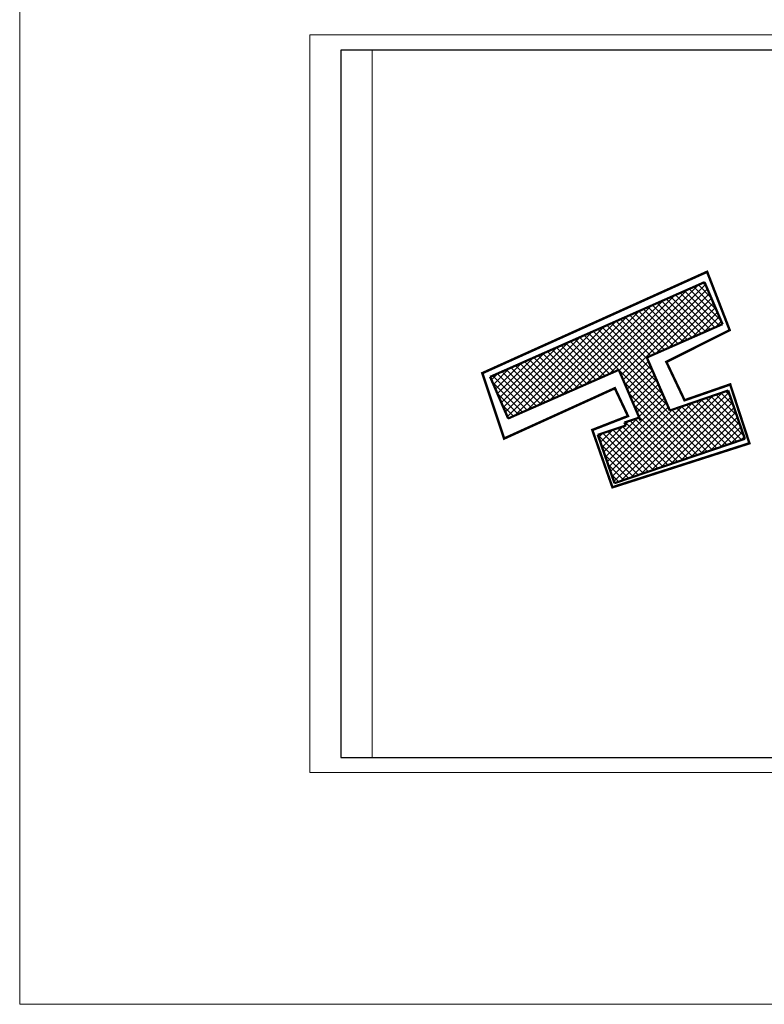
# Model space of a CAD drawing. Extents: x 7520543 to 7520811, y 5970195 to 5970503.
# Drawn here: x 7520543 to 7520692, y 5970195 to 5970393 of the extents above; entities that cross this region are included whole.
import ezdxf

# ---------------------------------------------------------------- set-up
doc = ezdxf.new("R2010")
doc.units = 0
doc.header["$MEASUREMENT"] = 0
doc.linetypes.add('DASHED', pattern=[0.75, 0.5, -0.25])
for name, color, linetype, lineweight in [('A-cienka 13', 5, 'Continuous', 13), ('A-cienka15', 5, 'Continuous', 15), ('A-opisy', 7, 'Continuous', 20), ('A-Tabelka', 7, 'Continuous', 18), ('Tabelka', 7, 'Continuous', 30)]:
    doc.layers.add(name, color=color, linetype=linetype, lineweight=lineweight)
doc.layers.add('A-wypełnienie', color=8, linetype='Continuous')
picture_1 = doc.add_image_def('image1.jpg', size_in_pixel=(7304, 4797))

msp = doc.modelspace()

# ---------------------------------------------------------------- hatches: boundary and pattern name
at = {"layer": 'A-wypełnienie'}
h = msp.add_hatch(dxfattribs=at)
h.set_pattern_fill('ANSI37', color=1, scale=7.5, angle=90, style=0)
h.set_pattern_definition([(135, (0, 0), (-0.66291260736, -0.66291260736), []), (225, (0, 0), (0.66291260736, -0.66291260736), [])])
h.paths.add_polyline_path([(7520663.22, 5970323.01), (7520667.35, 5970313.41), (7520664.39, 5970312.41), (7520664.6, 5970311.81), (7520659, 5970309.91), (7520662.32, 5970300.2), (7520688.57, 5970309.1), (7520685.24, 5970318.81), (7520673.46, 5970314.82), (7520668.86, 5970325.49), (7520684.1, 5970332.21), (7520680.47, 5970340.65), (7520637.3, 5970321.62), (7520640.93, 5970313.18)])

# ---------------------------------------------------------------- linework, layer by layer
at = {"layer": 'A-cienka 13', "color": 7, "lineweight": 50}
for p, q in [((7520637.3, 5970321.62), (7520680.47, 5970340.65)), ((7520684.1, 5970332.21), (7520680.47, 5970340.65)), ((7520668.86, 5970325.49), (7520684.1, 5970332.21)), ((7520673.46, 5970314.82), (7520668.86, 5970325.49)), ((7520640.93, 5970313.18), (7520663.22, 5970323.01)), ((7520667.6, 5970312.83), (7520663.22, 5970323.01)), ((7520640.93, 5970313.18), (7520637.3, 5970321.62)), ((7520673.46, 5970314.82), (7520685.24, 5970318.81)), ((7520688.57, 5970309.1), (7520685.24, 5970318.81)), ((7520664.39, 5970312.41), (7520667.35, 5970313.41)), ((7520659, 5970309.91), (7520664.6, 5970311.81)), ((7520664.6, 5970311.81), (7520664.39, 5970312.41)), ((7520662.32, 5970300.2), (7520659, 5970309.91)), ((7520662.32, 5970300.2), (7520688.57, 5970309.1))]:
    msp.add_line(p, q, dxfattribs=at)
at = {"layer": 'A-cienka15', "color": 7, "linetype": 'DASHED', "lineweight": 50, "ltscale": 2, "const_width": 0.5}
msp.add_lwpolyline([(7520635.75, 5970322.33), (7520680.98, 5970342.74), (7520685.52, 5970330.99), (7520672.78, 5970324.6), (7520676.44, 5970316.87), (7520685.62, 5970320.06), (7520689.49, 5970308.21), (7520661.93, 5970299.35), (7520657.88, 5970310.89), (7520665.06, 5970313.69), (7520662.42, 5970319.3), (7520640.14, 5970309.16), (7520635.75, 5970322.33)], dxfattribs=at)
at = {"layer": 'A-Tabelka', "ltscale": 2}
msp.add_lwpolyline([(7520613.56, 5970244.97), (7520808.56, 5970244.97), (7520808.56, 5970387.37), (7520613.56, 5970387.37)], close=True, dxfattribs=at)
at = {"layer": 'Defpoints', "color": 2}
msp.add_lwpolyline([(7520607.26, 5970244.97), (7520808.56, 5970244.97), (7520808.56, 5970387.37), (7520607.26, 5970387.37)], close=True, dxfattribs=at)
at = {"layer": 'Tabelka', "linetype": 'Continuous', "lineweight": 20}
msp.add_lwpolyline([(7520601.06, 5970241.92), (7520811.06, 5970241.92), (7520811.06, 5970390.42), (7520601.06, 5970390.42), (7520601.06, 5970241.92)], dxfattribs=at)

# ---------------------------------------------------------------- referenced raster images: frames only (the image files are external)
at = {"layer": 'A-opisy', "linetype": 'Continuous'}
image = msp.add_image(picture_1, insert=(7520745.06, 5970195.25), size_in_units=(308.17, 202.39), rotation=90, dxfattribs=at)
image.dxf.flags = 7

doc.saveas('drawing.dxf')
